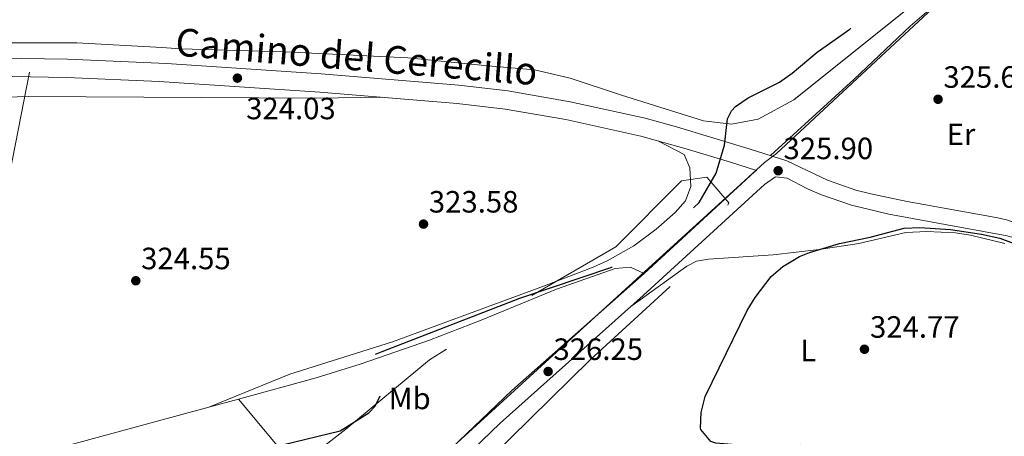
# Model space of a CAD drawing. Extents: x 608516 to 615481, y 664706 to 669442.
# Drawn here: x 608866 to 609187, y 665778 to 665913 of the extents above; entities that cross this region are included whole.
import ezdxf
from ezdxf.enums import TextEntityAlignment as Align

# ---------------------------------------------------------------- set-up
doc = ezdxf.new("R2010")
doc.units = 0
doc.header["$MEASUREMENT"] = 0
doc.linetypes.add('DGN Style 3', pattern=[114.88127000000003, 82.05805000000001, -32.82322000000001])
doc.linetypes.add('DGN Style 7', pattern=[164.11610000000005, 73.85224500000001, -32.82322000000001, 24.617415, -32.82322000000001])
for name, color, linetype in [('Nivel 1', 7, 'Continuous'), ('Nivel 21', 7, 'Continuous'), ('Nivel 32', 7, 'Continuous'), ('Nivel 35', 7, 'Continuous'), ('Nivel 36', 7, 'Continuous'), ('Nivel 37', 7, 'Continuous'), ('Nivel 4', 7, 'Continuous'), ('Nivel 41', 7, 'Continuous'), ('Nivel 44', 7, 'Continuous'), ('Nivel 57', 7, 'Continuous'), ('Nivel 7', 7, 'Continuous')]:
    doc.layers.add(name, color=color, linetype=linetype)
doc.styles.add('Style-arial', font='arial.shx', dxfattribs={"bigfont": 'arialbig.shx'})
doc.styles.add('Style-ariali', font='ariali.shx', dxfattribs={"bigfont": 'arialibig.shx'})
doc.styles.add('Style-arialn', font='arialn.shx', dxfattribs={"bigfont": 'arialnbig.shx'})

# ---------------------------------------------------------------- blocks, each defined once
blk = doc.blocks.new('5PATER')
at = {"layer": 'Nivel 7', "linetype": 'Continuous', "lineweight": 0}
h = blk.add_hatch(color=53, dxfattribs=at)
edge = h.paths.add_edge_path()
edge.add_ellipse((0, 0), major_axis=(-1.095731442945027, -1.110710700472634), ratio=0.9994222409660316, start_angle=0, end_angle=360)

msp = doc.modelspace()

# ---------------------------------------------------------------- linework, layer by layer
at = {"layer": 'Nivel 1', "color": 7, "linetype": 'Continuous', "lineweight": 0}
msp.add_polyline3d([(608582.5190000001, 665355.892, 330.453), (608584.149, 665357.49, 330.414), (608624.683, 665397.476, 329.974), (608648.382, 665420.854, 330.019), (608663.547, 665436.4750000001, 330.149), (608666.5830000001, 665439.601, 330.137), (608742.2239999999, 665517.513, 329.646), (608840.0930000001, 665616.908, 328.273), (608861.841, 665638.6440000001, 328.208), (608937.1100000001, 665713.872, 327.322), (608953.834, 665727.5700000001, 327.244), (608973.392, 665743.588, 327.1), (608980.1240000001, 665749.7239999999, 326.951), (609070.8330000001, 665832.3970000001, 325.664), (609100.942, 665859.8389999999, 325.65), (609108.6540000001, 665866.8670000001, 325.548), (609112.5490000001, 665869.8559999999, 325.546), (609184.9480000001, 665937.243, 326.154)], dxfattribs=at)
at = {"layer": 'Nivel 21', "color": 7, "linetype": 'Continuous', "lineweight": 0}
for points in [[(609115.882, 665867.4269999999, 325.901), (609129.077, 665861.142, 325.901), (609138.3630000001, 665857.919, 325.779), (609143.21, 665856.6799999999, 325.676), (609155.038, 665854.1869999999, 325.477), (609184.5760000001, 665848.95, 325.295), (609187.4169999999, 665848.2350000001, 325.294), (609195.7309999999, 665845.422, 325.415), (609200.6680000001, 665844.4369999999, 325.551), (609208.6329999999, 665845.3589999999, 325.757), (609207.27, 665854.635, 325.973), (609205.0190000001, 665878.574, 326.549), (609202.415, 665903.7180000001, 326.553), (609201.764, 665908.6710000001, 326.553), (609199.6939999999, 665917.462, 326.553), (609194.952, 665930.676, 326.533), (609192.233, 665936.946, 326.504), (609187.7280000001, 665945.881, 326.377), (609167.771, 665978.149, 325.262), (609156.4780000001, 665996.794, 324.245), (609148.53, 666009.4809999999, 323.287), (609131.9610000001, 666034.656, 322.423)], [(608574.4450000001, 665881.429, 329.635), (608613.3189999999, 665886.304, 329.558), (608631.246, 665887.476, 329.458), (608656.1910000001, 665888.3800000001, 329.147), (608704.057, 665890.0020000001, 327.604), (608763.987, 665892.916, 326.367), (608782.754, 665893.6089999999, 326.059), (608802.8729999999, 665894.352, 325.73), (608851.8800000001, 665895.0449999999, 325.019), (608881.686, 665894.578, 324.636), (608911.6510000001, 665893.196, 324.283), (608963.933, 665889.811, 323.761), (609008.6170000001, 665886.125, 323.46), (609024.29, 665884.246, 323.391), (609043.996, 665880.837, 323.524), (609068.3740000001, 665875.497, 324.426), (609083.1510000001, 665871.348, 324.852), (609097.517, 665867.0160000001, 324.682), (609106.0320000001, 665864.3, 325.309), (609105.3910000001, 665863.8300000001, 326.143), (609069.4439999999, 665830.7520000001, 325.772), (609026.4140000001, 665792.7380000001, 326.058), (608972.092, 665740.8570000001, 327.298), (608968.8319999999, 665735.4820000001, 327.345)]]:
    msp.add_polyline3d(points, dxfattribs=at)
at = {"layer": 'Nivel 21', "color": 7, "linetype": 'DGN Style 3', "lineweight": 0}
for points in [[(608574.352, 665887.4510000001, 329.635), (608607.706, 665891.6950000001, 329.581), (608620.987, 665892.892, 329.503), (608630.973, 665893.44, 329.458), (608650.987, 665894.176, 329.254), (608698.8219999999, 665895.774, 327.717), (608763.7320000001, 665898.881, 326.367), (608782.55, 665899.5930000001, 326.056), (608797.712, 665900.1680000001, 325.807), (608846.8700000001, 665901, 325.087), (608881.865, 665900.547, 324.636), (608914.05, 665899.037, 324.26), (608964.3729999999, 665895.7660000001, 323.761), (609009.219, 665892.0660000001, 323.46), (609025.156, 665890.155, 323.391), (609045.4070000001, 665886.646, 323.533), (609069.8019999999, 665881.2960000001, 324.426), (609080.006, 665878.507, 324.791), (609103.9450000001, 665871.25, 324.916), (609115.882, 665867.4269999999, 325.901)], [(608975.645, 665737.1499999999, 327.298), (609022.6030000001, 665782.131, 326.201), (609069.176, 665823.6000000001, 325.779), (609108.578, 665859.7849999999, 326.143), (609112.1610000001, 665862.1910000001, 325.901), (609116.0349999999, 665861.767, 325.901), (609122.6270000001, 665858.3319999999, 325.901), (609127.216, 665856.3530000001, 325.901), (609136.932, 665852.9809999999, 325.779), (609149.0860000001, 665850.135, 325.536), (609187.5449999999, 665843.0830000001, 325.293), (609192.337, 665841.6699999999, 325.293), (609197.727, 665839.4280000001, 325.293), (609203.736, 665836.014, 325.293), (609207.78, 665833.0460000001, 325.416), (609210.773, 665829.033, 325.369)]]:
    msp.add_polyline3d(points, dxfattribs=at)
at = {"layer": 'Nivel 32', "color": 6, "linetype": 'DGN Style 7', "lineweight": 0}
msp.add_polyline3d([(608861.906, 664710.4979999999, 330.946), (608766.327, 664869.5009999999, 325.746), (608696.4210000001, 665018.756, 330.286), (609092.736, 667027.7919999999, 325.181)], dxfattribs=at)
at = {"layer": 'Nivel 35', "color": 92, "linetype": 'DGN Style 3', "lineweight": 0, "elevation": 332, "flags": 128}
msp.add_lwpolyline([(608680.2849999999, 665461.7760000001), (608693.3459999999, 665468.9029999999), (608708.781, 665474.8430000001), (608740.8389999999, 665506.915), (608825.1410000001, 665592.4410000001), (608889.257, 665654.209), (608941.5009999999, 665698.1599999999), (608972.371, 665724.2930000001), (608997.3060000001, 665749.2380000001), (609051.9240000001, 665802.6910000001), (609081.6070000001, 665830.0120000001), (609091.1059999999, 665840.703), (609097.0430000001, 665853.7690000001), (609089.919, 665862.084), (609081.6070000001, 665860.896), (609060.2350000001, 665839.5149999999), (609031.7390000001, 665822.885), (608999.6799999999, 665802.6910000001), (608972.371, 665780.122), (608941.5009999999, 665756.365), (608911.817, 665725.48), (608871.4469999999, 665688.6570000001), (608826.328, 665645.8940000001), (608794.27, 665609.071), (608745.5889999999, 665569.871), (608699.2820000001, 665524.733), (608677.9099999999, 665497.412), (608669.5989999999, 665480.7820000001), (608669.5989999999, 665468.9029999999), (608680.2849999999, 665461.7760000001)], dxfattribs=at)
at = {"layer": 'Nivel 36', "color": 92, "linetype": 'Continuous', "lineweight": 0}
for points in [[(609110.5560000001, 665869.132, 325.461), (609137.814, 665893.9650000001, 325.751), (609156.05, 665911.1939999999, 326.166), (609163.6499999999, 665917.6910000001, 326.324), (609171.663, 665923.6359999999, 326.422), (609192.233, 665936.946, 326.504)], [(608574.6910000001, 665865.412, 327.559), (608585.889, 665868.034, 327.389), (608608.47, 665873.236, 326.539), (608631.581, 665875.744, 326.053), (608663.375, 665877.395, 326.053), (608679.629, 665879.577, 325.932), (608707.8670000001, 665882.781, 325.932), (608770.2660000001, 665885.4820000001, 326.245), (608783.0179999999, 665885.8459999999, 326.067), (608869.2949999999, 665888.315, 324.87), (608962.744, 665887.798, 323.761), (608984.2250000001, 665888.1370000001, 323.624)], [(609074.165, 665873.8700000001, 324.592), (609082.54, 665869.476, 323.863), (609084.382, 665865.119, 323.984), (609084.673, 665859.0730000001, 323.741), (609082.896, 665854.4040000001, 323.741), (609079.588, 665850.6070000001, 323.663), (609073.406, 665845.1610000001, 323.575), (609066.1540000001, 665839.7919999999, 323.498), (609057.388, 665834.919, 323.339), (609052.8430000001, 665832.8600000001, 323.27), (609037.067, 665826.8049999999, 323.184), (608987.6089999999, 665808.5630000001, 323.012), (608954.2339999999, 665798.0179999999, 323.735), (608927.888, 665787.3119999999, 323.663)], [(609065.462, 665820.2930000001, 326.384), (609083.405, 665833.1939999999, 325.412), (609086.5220000001, 665834.7890000001, 325.29), (609090.436, 665835.4820000001, 325.29), (609111.4850000001, 665836.8530000001, 325.108), (609126.3800000001, 665838.605, 325.054), (609139.2760000001, 665840.5700000001, 325.169), (609154.564, 665844.0819999999, 325.229), (609161.4820000001, 665844.477, 325.29), (609170.75, 665843.966, 325.29), (609175.7080000001, 665843.308, 325.343), (609186.824, 665840.5959999999, 325.229)], [(608937.54, 665789.9569999999, 323.99), (608962.7890000001, 665796.8759999999, 324.846), (608977.121, 665801.274, 325.338), (608999.6780000001, 665809.102, 325.823), (609016.419, 665815.612, 325.78), (609040.9680000001, 665825.692, 325.644), (609060.0549999999, 665832.4280000001, 325.807), (609064.9820000001, 665832.8829999999, 325.923), (609069.4439999999, 665830.7520000001, 325.772)], [(608937.54, 665789.9569999999, 323.99), (608958.723, 665764.4410000001, 325.779), (608962.7990000001, 665758.987, 326.246), (608968.1429999999, 665750.5519999999, 326.872), (608968.3389999999, 665747.185, 326.872), (608952.5460000001, 665734.2860000001, 326.619), (608913.98, 665704.382, 326.494), (608885.5530000001, 665683.1710000001, 325.042), (608870.385, 665670.128, 324.822), (608794.608, 665595.6499999999, 325.066)], [(608860.9650000001, 665768.22, 324.322), (608870.3200000001, 665771.7380000001, 324.192), (608927.888, 665787.3119999999, 323.663), (608937.54, 665789.9569999999, 323.99)]]:
    msp.add_polyline3d(points, dxfattribs=at)
at = {"layer": 'Nivel 36', "color": 7, "linetype": 'DGN Style 3', "lineweight": 0}
msp.add_polyline3d([(609164.1130000001, 665924.1059999999, 326.475), (609118.172, 665887.281, 325.503), (609106.567, 665880.9569999999, 325.26), (609097.861, 665879.3260000001, 325.139), (609088.814, 665880.4439999999, 325.139), (609062.1529999999, 665888.7620000001, 324.288), (609045.354, 665894.315, 324.045), (609033.8090000001, 665897.0120000001, 323.802), (609018.608, 665898.341, 323.195), (608992.5590000001, 665900.912, 323.195), (608952.487, 665902.8430000001, 323.074), (608918.604, 665903.815, 323.074), (608912.5220000001, 665904.2720000001, 322.952), (608884.943, 665905.7749999999, 323.924), (608842.3160000001, 665905.8019999999, 323.802)], dxfattribs=at)
at = {"layer": 'Nivel 4', "color": 30, "linetype": 'DGN Style 3', "lineweight": 30, "elevation": 325, "flags": 128}
msp.add_lwpolyline([(608925.0090000001, 665742.72), (608925.5490000001, 665743.1769999999), (608930.3840000001, 665745.9280000001), (608939.392, 665751.9180000001), (608943.5050000001, 665754.881), (608947.0959999999, 665758.362), (608949.317, 665762.905), (608949.888, 665772.487), (608951.8, 665775.0959999999), (608970.581, 665779.669), (608979.8659999999, 665785.439), (608981.9439999999, 665787.663), (608984.2309999999, 665792.2180000001), (608985.23, 665796.56), (608984.827, 665799.004), (608979.737, 665799.4210000001), (608972.0630000001, 665798.9550000001), (608974.4569999999, 665801.425), (608984.1980000001, 665805.4680000001), (609029.004, 665822.7350000001), (609058.9539999999, 665832.8530000001), (609063.368, 665835.213), (609070.9580000001, 665840.092), (609079.4269999999, 665846.331), (609087.341, 665853.8400000001), (609092.8940000001, 665863.3729999999), (609095.6370000001, 665872.517), (609096.5390000001, 665881.115), (609097.844, 665883.7450000001), (609099.2320000001, 665885.146), (609103.3360000001, 665887.933), (609113.5020000001, 665893.0700000001), (609117.587, 665895.9539999999), (609125.719, 665902.7250000001), (609136.405, 665910.264), (609144.7779999999, 665917.7050000001), (609147.997, 665921.5320000001), (609154.1300000001, 665930.479), (609158.007, 665935.077), (609165.825, 665941.706), (609173.547, 665947.155), (609175.9950000001, 665951.203), (609176.1070000001, 665954.4809999999), (609175.0079999999, 665960.4310000001), (609172.943, 665965.0419999999), (609164.669, 665975.413), (609162.382, 665979.6240000001), (609162.432, 665982.885), (609165.99, 665986.4299999999), (609170.4750000001, 665988.827), (609174.385, 665989.423), (609176.6340000001, 665987.645), (609189.1030000001, 665968.3800000001), (609190.4299999999, 665968.091), (609192.142, 665968.398), (609194.881, 665970.389), (609200.2779999999, 665975.29), (609199.088, 665979.585), (609197.9199999999, 665980.962), (609199.6059999999, 665984.064), (609209.274, 665989.568), (609212.5179999999, 665992.0090000001), (609214.338, 665995.4720000001), (609214.156, 666000.8260000001), (609212.8659999999, 666005.7320000001), (609209.8589999999, 666010.21)], dxfattribs=at)
at = {"layer": 'Nivel 4', "color": 30, "linetype": 'Continuous', "lineweight": 30, "elevation": 325, "flags": 128}
for points in [[(609087.9269999999, 665780.033), (609087.8090000001, 665780.547), (609088.038, 665785.5460000001), (609089.3019999999, 665790.7520000001), (609102.967, 665818.79), (609105.6000000001, 665823.0179999999), (609110.764, 665829.838), (609114.5449999999, 665833.1059999999), (609120.007, 665836.298), (609123.308, 665837.6740000001), (609133.007, 665840.5020000001), (609143.0320000001, 665842.6059999999), (609154.0830000001, 665845.494), (609159.1980000001, 665845.8049999999), (609169.173, 665845.1159999999), (609179.2690000001, 665843.6059999999), (609185.2080000001, 665842.2409999999), (609194.6910000001, 665838.757)], [(609194.6270000001, 665761.9110000001), (609153.6780000001, 665769.6710000001), (609152.2350000001, 665770.0800000001), (609153.7069999999, 665770.0689999999), (609160.365, 665769.1359999999), (609167.158, 665768.584), (609168.72, 665768.7860000001), (609164.521, 665770.389), (609154.679, 665772.247), (609128.889, 665774.8189999999), (609120.2, 665775.186), (609099.2690000001, 665775.0320000001), (609092.767, 665775.658), (609091.1840000001, 665776.1780000001), (609087.9269999999, 665780.033)]]:
    msp.add_lwpolyline(points, dxfattribs=at)
at = {"layer": 'Nivel 57', "color": 92, "linetype": 'DGN Style 3', "lineweight": 0, "elevation": 332, "flags": 128}
msp.add_lwpolyline([(608680.2849999999, 665461.7760000001), (608693.3459999999, 665468.9029999999), (608708.781, 665474.8430000001), (608740.8389999999, 665506.915), (608825.1410000001, 665592.4410000001), (608889.257, 665654.209), (608941.5009999999, 665698.1599999999), (608972.371, 665724.2930000001), (608997.3060000001, 665749.2380000001), (609051.9240000001, 665802.6910000001), (609081.6070000001, 665830.0120000001), (609091.1059999999, 665840.703), (609097.0430000001, 665853.7690000001), (609089.919, 665862.084), (609081.6070000001, 665860.896), (609060.2350000001, 665839.5149999999), (609031.7390000001, 665822.885), (608999.6799999999, 665802.6910000001), (608972.371, 665780.122), (608941.5009999999, 665756.365), (608911.817, 665725.48), (608871.4469999999, 665688.6570000001), (608826.328, 665645.8940000001), (608794.27, 665609.071), (608745.5889999999, 665569.871), (608699.2820000001, 665524.733), (608677.9099999999, 665497.412), (608669.5989999999, 665480.7820000001), (608669.5989999999, 665468.9029999999)], close=True, dxfattribs=at)
at = {"layer": 'Nivel 57', "color": 6, "linetype": 'Continuous', "lineweight": 0}
msp.add_polyline3d([(608842.3160000001, 665905.8019999999, 323.802), (608884.943, 665905.7749999999, 323.924), (608912.5220000001, 665904.2720000001, 322.952), (608918.604, 665903.815, 323.074), (608952.487, 665902.8430000001, 323.074), (608992.5590000001, 665900.912, 323.195), (609018.608, 665898.341, 323.195), (609033.8090000001, 665897.0120000001, 323.802), (609045.354, 665894.315, 324.045), (609062.1529999999, 665888.7620000001, 324.288), (609088.814, 665880.4439999999, 325.139), (609097.861, 665879.3260000001, 325.139), (609106.567, 665880.9569999999, 325.26), (609118.172, 665887.281, 325.503), (609164.1130000001, 665924.1059999999, 326.475)], dxfattribs=at)

# ---------------------------------------------------------------- block references
at = {"layer": 'Nivel 7', "color": 53, "linetype": 'Continuous', "lineweight": 0}
for p in [(608937.138, 665894.3319999999, 324.025), (609165.101, 665887.443, 325.635), (609113.081, 665864.2250000001, 325.901), (608997.6910000001, 665846.8659999999, 323.578), (608904.0789999999, 665828.433, 324.55), (609141.1599999999, 665806.158, 324.77), (609038.227, 665798.9280000001, 326.25)]:
    msp.add_blockref('5PATER', p, dxfattribs=at)

# ---------------------------------------------------------------- texts
at = {"layer": 'Nivel 37', "color": 92, "linetype": 'Continuous', "lineweight": 0, "style": 'Style-arialn'}
for s, p in [('Er', (609172.5578385226, 665876.0590009999, 325.585)), ('L', (609122.8691597835, 665805.753001, 324.841)), ('Mb', (608993.1928623526, 665790.1710009999, 325.285))]:
    msp.add_text(s, height=7.000002, dxfattribs=at).set_placement(p, align=Align.MIDDLE_CENTER)
at = {"layer": 'Nivel 41', "color": 7, "linetype": 'Continuous', "lineweight": 0, "style": 'Style-arial'}
for s, p in [('325.63', (609166.8360000001, 665891.193, 325.635)), ('324.03', (608939.9780000001, 665880.962, 324.025)), ('325.90', (609114.8160000001, 665867.9750000001, 325.901)), ('323.58', (608999.426, 665850.6159999999, 323.578)), ('324.55', (608905.814, 665832.183, 324.55)), ('324.77', (609142.962, 665809.908, 324.77)), ('326.25', (609039.962, 665802.6780000001, 326.25))]:
    msp.add_text(s, height=7.000002, dxfattribs=at).set_placement(p)
at = {"layer": 'Nivel 44', "color": 7, "linetype": 'Continuous', "lineweight": 0, "style": 'Style-ariali'}
msp.add_text('Camino del Cerecillo', height=8.999982000000001, rotation=355.2835194342298, dxfattribs=at).set_placement((608975.5213481663, 665896.8531455544, 323.667), align=Align.CENTER)

doc.saveas('drawing.dxf')
